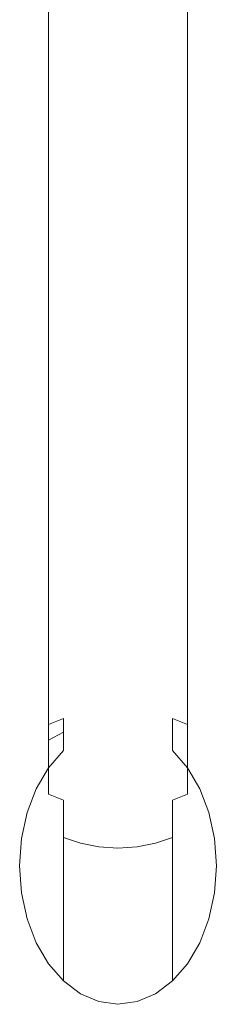
# Model space of a CAD drawing. Extents: x -34 to 34, y -150 to 0.
# Drawn here: x -4 to 4, y -150 to -110 of the extents above; entities that cross this region are included whole.
import ezdxf

# ---------------------------------------------------------------- set-up
doc = ezdxf.new("R2010")
doc.units = 0
doc.header["$LTSCALE"] = 500
doc.header["$MEASUREMENT"] = 0
doc.layers.add('FERRO_CHROM', color=7, linetype='Continuous')

msp = doc.modelspace()

# ---------------------------------------------------------------- linework, layer by layer
at = {"layer": 'FERRO_CHROM', "lineweight": 0}
for points, invisible_edges in [([(-3.881, -136.091, 94.608), (-3.881, -85.739, 94.608), (-3.957, -85.739, 93.853), (-3.957, -136.091, 93.853)], 13), ([(-3.957, -136.091, 93.853), (-3.957, -85.739, 93.853), (-3.881, -85.739, 93.099), (-3.881, -136.091, 93.099)], 13), ([(-3.655, -136.091, 95.333), (-3.655, -85.739, 95.333), (-3.881, -85.739, 94.608), (-3.881, -136.091, 94.608)], 13), ([(-3.881, -136.091, 93.099), (-3.881, -85.739, 93.099), (-3.655, -85.739, 92.374), (-3.655, -136.091, 92.374)], 13), ([(-3.29, -136.091, 96.001), (-3.29, -85.739, 96.001), (-3.655, -85.739, 95.333), (-3.655, -136.091, 95.333)], 13), ([(-3.655, -136.091, 92.374), (-3.655, -85.739, 92.374), (-3.29, -85.739, 91.705), (-3.29, -136.091, 91.705)], 13), ([(-2.798, -136.091, 96.587), (-2.798, -85.739, 96.587), (-3.29, -85.739, 96.001), (-3.29, -136.091, 96.001)], 13), ([(-3.29, -136.091, 91.705), (-3.29, -85.739, 91.705), (-2.798, -85.739, 91.119), (-2.798, -136.091, 91.119)], 9), ([(-2.198, -136.091, 97.068), (-2.198, -85.739, 97.068), (-2.798, -85.739, 96.587), (-2.798, -136.091, 96.587)], 9), ([(-2.798, -136.091, 91.119), (-2.798, -85.739, 91.119), (-2.198, -85.739, 90.638), (-2.198, -136.091, 90.638)], 13), ([(-1.514, -136.091, 97.425), (-1.514, -85.739, 97.425), (-2.198, -85.739, 97.068), (-2.198, -136.091, 97.068)], 13), ([(-2.198, -136.091, 90.638), (-2.198, -85.739, 90.638), (-1.514, -85.739, 90.281), (-1.514, -136.091, 90.281)], 13), ([(-0.772, -136.091, 97.645), (-0.772, -85.739, 97.645), (-1.514, -85.739, 97.425), (-1.514, -136.091, 97.425)], 13), ([(-1.514, -136.091, 90.281), (-1.514, -85.739, 90.281), (-0.772, -85.739, 90.061), (-0.772, -136.091, 90.061)], 15), ([(0, -136.091, 97.72), (0, -85.739, 97.72), (-0.772, -85.739, 97.645), (-0.772, -136.091, 97.645)], 13), ([(0, -85.739, 89.987), (0, -136.091, 89.987), (-0.772, -136.091, 90.061), (-0.772, -85.739, 90.061)], 15), ([(0, -136.091, 89.987), (0, -85.739, 89.987), (0.772, -85.739, 90.061), (0.772, -136.091, 90.061)], 13), ([(0.772, -136.091, 97.645), (0.772, -85.739, 97.645), (0, -85.739, 97.72), (0, -136.091, 97.72)], 13), ([(0.772, -136.091, 90.061), (0.772, -85.739, 90.061), (1.514, -85.739, 90.281), (1.514, -136.091, 90.281)], 13), ([(1.514, -136.091, 97.425), (1.514, -85.739, 97.425), (0.772, -85.739, 97.645), (0.772, -136.091, 97.645)], 13), ([(1.514, -136.091, 90.281), (1.514, -85.739, 90.281), (2.198, -85.739, 90.638), (2.198, -136.091, 90.638)], 13), ([(2.198, -136.091, 97.068), (2.198, -85.739, 97.068), (1.514, -85.739, 97.425), (1.514, -136.091, 97.425)], 13), ([(2.198, -136.091, 90.638), (2.198, -85.739, 90.638), (2.798, -85.739, 91.119), (2.798, -136.091, 91.119)], 9), ([(2.798, -136.091, 96.587), (2.798, -85.739, 96.587), (2.198, -85.739, 97.068), (2.198, -136.091, 97.068)], 13), ([(2.798, -136.091, 91.119), (2.798, -85.739, 91.119), (3.29, -85.739, 91.705), (3.29, -136.091, 91.705)], 13), ([(3.29, -136.091, 96.001), (3.29, -85.739, 96.001), (2.798, -85.739, 96.587), (2.798, -136.091, 96.587)], 9), ([(3.29, -136.091, 91.705), (3.29, -85.739, 91.705), (3.656, -85.739, 92.374), (3.656, -136.091, 92.374)], 13), ([(3.656, -136.091, 95.333), (3.656, -85.739, 95.333), (3.29, -85.739, 96.001), (3.29, -136.091, 96.001)], 13), ([(3.656, -136.091, 92.374), (3.656, -85.739, 92.374), (3.881, -85.739, 93.099), (3.881, -136.091, 93.099)], 13), ([(3.881, -136.091, 94.608), (3.881, -85.739, 94.608), (3.656, -85.739, 95.333), (3.656, -136.091, 95.333)], 13), ([(3.881, -136.091, 93.099), (3.881, -85.739, 93.099), (3.957, -85.739, 93.853), (3.957, -136.091, 93.853)], 13), ([(3.957, -136.091, 93.853), (3.957, -85.739, 93.853), (3.881, -85.739, 94.608), (3.881, -136.091, 94.608)], 13), ([(-3.881, -136.091, 94.608), (-3.957, -136.091, 93.853), (-3.957, -137.401, 93.643), (-3.881, -137.535, 94.386)], 15), ([(-3.957, -136.091, 93.853), (-3.881, -136.091, 93.099), (-3.881, -137.266, 92.901), (-3.957, -137.401, 93.643)], 15), ([(-3.655, -136.091, 95.333), (-3.881, -136.091, 94.608), (-3.881, -137.535, 94.386), (-3.655, -137.663, 95.101)], 15), ([(-3.881, -136.091, 93.099), (-3.655, -136.091, 92.374), (-3.655, -137.138, 92.186), (-3.881, -137.266, 92.901)], 15), ([(-3.29, -136.091, 96.001), (-3.655, -136.091, 95.333), (-3.655, -137.663, 95.101), (-3.29, -137.782, 95.759)], 15), ([(-3.655, -136.091, 92.374), (-3.29, -136.091, 91.705), (-3.29, -137.019, 91.528), (-3.655, -137.138, 92.186)], 15), ([(-3.29, -136.091, 91.705), (-2.798, -136.091, 91.119), (-2.798, -136.915, 90.951), (-3.29, -137.019, 91.528)], 13), ([(-2.798, -136.091, 96.587), (-3.29, -136.091, 96.001), (-3.29, -137.782, 95.759), (-2.798, -137.886, 96.336)], 15), ([(-2.198, -136.091, 97.068), (-2.798, -136.091, 96.587), (-2.798, -137.886, 96.336), (-2.198, -137.972, 96.809)], 13), ([(-2.798, -136.091, 91.119), (-2.198, -136.091, 90.638), (-2.198, -136.829, 90.477), (-2.798, -136.915, 90.951)], 15), ([(-1.514, -136.091, 97.425), (-2.198, -136.091, 97.068), (-2.198, -137.972, 96.809), (-1.514, -138.035, 97.161)], 15), ([(-2.198, -136.091, 90.638), (-1.514, -136.091, 90.281), (-1.514, -136.766, 90.126), (-2.198, -136.829, 90.477)], 15), ([(-1.514, -136.091, 90.281), (-0.772, -136.091, 90.061), (-0.772, -136.727, 89.909), (-1.514, -136.766, 90.126)], 15), ([(-0.772, -136.091, 97.645), (-1.514, -136.091, 97.425), (-1.514, -138.035, 97.161), (-0.772, -138.074, 97.378)], 15), ([(-0.772, -136.091, 90.061), (0, -136.091, 89.987), (0, -136.713, 89.836), (-0.772, -136.727, 89.909)], 15), ([(0, -136.091, 97.72), (-0.772, -136.091, 97.645), (-0.772, -138.074, 97.378), (0, -138.088, 97.451)], 15), ([(0, -136.091, 89.987), (0.772, -136.091, 90.061), (0.772, -136.727, 89.909), (0, -136.713, 89.836)], 15), ([(0.772, -136.091, 97.645), (0, -136.091, 97.72), (0, -138.088, 97.451), (0.772, -138.074, 97.378)], 15), ([(1.514, -136.091, 97.425), (0.772, -136.091, 97.645), (0.772, -138.074, 97.378), (1.514, -138.035, 97.161)], 15), ([(0.772, -136.091, 90.061), (1.514, -136.091, 90.281), (1.514, -136.766, 90.126), (0.772, -136.727, 89.909)], 15), ([(2.198, -136.091, 97.068), (1.514, -136.091, 97.425), (1.514, -138.035, 97.161), (2.198, -137.972, 96.809)], 15), ([(1.514, -136.091, 90.281), (2.198, -136.091, 90.638), (2.198, -136.829, 90.477), (1.514, -136.766, 90.126)], 15), ([(2.198, -136.091, 90.638), (2.798, -136.091, 91.119), (2.798, -136.915, 90.951), (2.198, -136.829, 90.477)], 13), ([(2.798, -136.091, 96.587), (2.198, -136.091, 97.068), (2.198, -137.972, 96.809), (2.798, -137.886, 96.336)], 7), ([(2.798, -136.091, 91.119), (3.29, -136.091, 91.705), (3.29, -137.019, 91.528), (2.798, -136.915, 90.951)], 15), ([(3.29, -136.091, 96.001), (2.798, -136.091, 96.587), (2.798, -137.886, 96.336), (3.29, -137.782, 95.759)], 15), ([(3.29, -136.091, 91.705), (3.656, -136.091, 92.374), (3.656, -137.138, 92.186), (3.29, -137.019, 91.528)], 15), ([(3.656, -136.091, 95.333), (3.29, -136.091, 96.001), (3.29, -137.782, 95.759), (3.656, -137.663, 95.101)], 15), ([(3.881, -136.091, 94.608), (3.656, -136.091, 95.333), (3.656, -137.663, 95.101), (3.881, -137.535, 94.386)], 15), ([(3.656, -136.091, 92.374), (3.881, -136.091, 93.099), (3.881, -137.266, 92.901), (3.656, -137.138, 92.186)], 15), ([(3.957, -136.091, 93.853), (3.881, -136.091, 94.608), (3.881, -137.535, 94.386), (3.957, -137.401, 93.643)], 15), ([(3.881, -136.091, 93.099), (3.957, -136.091, 93.853), (3.957, -137.401, 93.643), (3.881, -137.266, 92.901)], 15), ([(-2.798, -136.915, 90.951), (-2.198, -136.829, 90.477), (-2.198, -137.528, 90.194), (-2.798, -137.696, 90.646)], 15), ([(-2.198, -136.829, 90.477), (-1.514, -136.766, 90.126), (-1.514, -137.402, 89.858), (-2.198, -137.528, 90.194)], 15), ([(-1.514, -136.766, 90.126), (-0.772, -136.727, 89.909), (-0.772, -137.325, 89.651), (-1.514, -137.402, 89.858)], 15), ([(-0.772, -136.727, 89.909), (0, -136.713, 89.836), (0, -137.299, 89.581), (-0.772, -137.325, 89.651)], 15), ([(0, -136.713, 89.836), (0.772, -136.727, 89.909), (0.772, -137.325, 89.651), (0, -137.299, 89.581)], 15), ([(0.772, -136.727, 89.909), (1.514, -136.766, 90.126), (1.514, -137.402, 89.858), (0.772, -137.325, 89.651)], 15), ([(1.514, -136.766, 90.126), (2.198, -136.829, 90.477), (2.198, -137.528, 90.194), (1.514, -137.402, 89.858)], 15), ([(2.198, -136.829, 90.477), (2.798, -136.915, 90.951), (2.798, -137.696, 90.646), (2.198, -137.528, 90.194)], 13), ([(-3.957, -137.401, 93.643), (-3.881, -137.266, 92.901), (-3.881, -138.389, 92.506), (-3.957, -138.653, 93.215)], 15), ([(-3.881, -137.266, 92.901), (-3.655, -137.138, 92.186), (-3.655, -138.135, 91.824), (-3.881, -138.389, 92.506)], 15), ([(-3.655, -137.138, 92.186), (-3.29, -137.019, 91.528), (-3.29, -137.901, 91.196), (-3.655, -138.135, 91.824)], 15), ([(-3.29, -137.019, 91.528), (-2.798, -136.915, 90.951), (-2.798, -137.696, 90.646), (-3.29, -137.901, 91.196)], 13), ([(2.798, -136.915, 90.951), (3.29, -137.019, 91.528), (3.29, -137.901, 91.196), (2.798, -137.696, 90.646)], 15), ([(3.29, -137.019, 91.528), (3.656, -137.138, 92.186), (3.656, -138.135, 91.824), (3.29, -137.901, 91.196)], 15), ([(3.656, -137.138, 92.186), (3.881, -137.266, 92.901), (3.881, -138.389, 92.506), (3.656, -138.135, 91.824)], 15), ([(3.881, -137.266, 92.901), (3.957, -137.401, 93.643), (3.957, -138.653, 93.215), (3.881, -138.389, 92.506)], 15), ([(-3.881, -137.535, 94.386), (-3.957, -137.401, 93.643), (-3.957, -138.653, 93.215), (-3.881, -138.917, 93.923)], 15), ([(-3.655, -137.663, 95.101), (-3.881, -137.535, 94.386), (-3.881, -138.917, 93.923), (-3.655, -139.171, 94.605)], 15), ([(-3.29, -137.782, 95.759), (-3.655, -137.663, 95.101), (-3.655, -139.171, 94.605), (-3.29, -139.405, 95.233)], 15), ([(-2.798, -137.696, 90.646), (-2.198, -137.528, 90.194), (-2.198, -138.165, 89.796), (-2.798, -138.411, 90.212)], 11), ([(-2.198, -137.528, 90.194), (-1.514, -137.402, 89.858), (-1.514, -137.982, 89.486), (-2.198, -138.165, 89.796)], 15), ([(-1.514, -137.402, 89.858), (-0.772, -137.325, 89.651), (-0.772, -137.869, 89.296), (-1.514, -137.982, 89.486)], 15), ([(-0.772, -137.325, 89.651), (0, -137.299, 89.581), (0, -137.831, 89.231), (-0.772, -137.869, 89.296)], 15), ([(0, -137.299, 89.581), (0.772, -137.325, 89.651), (0.772, -137.869, 89.296), (0, -137.831, 89.231)], 15), ([(0.772, -137.325, 89.651), (1.514, -137.402, 89.858), (1.514, -137.982, 89.486), (0.772, -137.869, 89.296)], 15), ([(1.514, -137.402, 89.858), (2.198, -137.528, 90.194), (2.198, -138.165, 89.796), (1.514, -137.982, 89.486)], 15), ([(2.198, -137.528, 90.194), (2.798, -137.696, 90.646), (2.798, -138.411, 90.212), (2.198, -138.165, 89.796)], 9), ([(3.656, -137.663, 95.101), (3.29, -137.782, 95.759), (3.29, -139.405, 95.233), (3.656, -139.171, 94.605)], 15), ([(3.881, -137.535, 94.386), (3.656, -137.663, 95.101), (3.656, -139.171, 94.605), (3.881, -138.917, 93.923)], 15), ([(3.957, -137.401, 93.643), (3.881, -137.535, 94.386), (3.881, -138.917, 93.923), (3.957, -138.653, 93.215)], 15), ([(-3.655, -138.135, 91.824), (-3.29, -137.901, 91.196), (-3.29, -138.711, 90.72), (-3.655, -139.053, 91.298)], 15), ([(-3.29, -137.901, 91.196), (-2.798, -137.696, 90.646), (-2.798, -138.411, 90.212), (-3.29, -138.711, 90.72)], 13), ([(-2.798, -137.886, 96.336), (-3.29, -137.782, 95.759), (-3.29, -139.405, 95.233), (-2.798, -139.61, 95.784)], 15), ([(-2.198, -137.972, 96.809), (-2.798, -137.886, 96.336), (-2.798, -139.61, 95.784), (-2.198, -139.778, 96.236)], 13), ([(-1.514, -138.035, 97.161), (-2.198, -137.972, 96.809), (-2.198, -139.778, 96.236), (-1.514, -139.903, 96.571)], 15), ([(-2.198, -138.165, 89.796), (-1.514, -137.982, 89.486), (-1.514, -138.487, 89.022), (-2.198, -138.722, 89.296)], 15), ([(-1.514, -137.982, 89.486), (-0.772, -137.869, 89.296), (-0.772, -138.342, 88.853), (-1.514, -138.487, 89.022)], 15), ([(-0.772, -138.074, 97.378), (-1.514, -138.035, 97.161), (-1.514, -139.903, 96.571), (-0.772, -139.98, 96.778)], 15), ([(-0.772, -137.869, 89.296), (0, -137.831, 89.231), (0, -138.293, 88.797), (-0.772, -138.342, 88.853)], 15), ([(0, -138.088, 97.451), (-0.772, -138.074, 97.378), (-0.772, -139.98, 96.778), (0, -140.006, 96.848)], 15), ([(0, -137.831, 89.231), (0.772, -137.869, 89.296), (0.772, -138.342, 88.853), (0, -138.293, 88.797)], 15), ([(0.772, -138.074, 97.378), (0, -138.088, 97.451), (0, -140.006, 96.848), (0.772, -139.98, 96.778)], 15), ([(0.772, -137.869, 89.296), (1.514, -137.982, 89.486), (1.514, -138.487, 89.022), (0.772, -138.342, 88.853)], 15), ([(1.514, -138.035, 97.161), (0.772, -138.074, 97.378), (0.772, -139.98, 96.778), (1.514, -139.903, 96.571)], 15), ([(2.198, -137.972, 96.809), (1.514, -138.035, 97.161), (1.514, -139.903, 96.571), (2.198, -139.778, 96.236)], 15), ([(1.514, -137.982, 89.486), (2.198, -138.165, 89.796), (2.198, -138.722, 89.296), (1.514, -138.487, 89.022)], 13), ([(2.798, -137.886, 96.336), (2.198, -137.972, 96.809), (2.198, -139.778, 96.236), (2.798, -139.61, 95.784)], 15), ([(2.798, -137.696, 90.646), (3.29, -137.901, 91.196), (3.29, -138.711, 90.72), (2.798, -138.411, 90.212)], 15), ([(3.29, -137.782, 95.759), (2.798, -137.886, 96.336), (2.798, -139.61, 95.784), (3.29, -139.405, 95.233)], 13), ([(3.29, -137.901, 91.196), (3.656, -138.135, 91.824), (3.656, -139.053, 91.299), (3.29, -138.711, 90.72)], 15), ([(-3.957, -138.653, 93.215), (-3.881, -138.389, 92.506), (-3.881, -139.424, 91.927), (-3.957, -139.81, 92.58)], 15), ([(-3.881, -138.389, 92.506), (-3.655, -138.135, 91.824), (-3.655, -139.053, 91.298), (-3.881, -139.424, 91.927)], 15), ([(-3.29, -138.711, 90.72), (-2.798, -138.411, 90.212), (-2.798, -139.038, 89.664), (-3.29, -139.423, 90.113)], 15), ([(-2.798, -138.411, 90.212), (-2.198, -138.165, 89.796), (-2.198, -138.722, 89.296), (-2.798, -139.038, 89.664)], 9), ([(-1.514, -138.487, 89.022), (-0.772, -138.342, 88.853), (-0.772, -138.622, 88.31), (-1.514, -138.939, 88.31)], 15), ([(-0.772, -138.342, 88.853), (0, -138.293, 88.797), (0, -138.515, 88.31), (-0.772, -138.622, 88.31)], 15), ([(0, -138.293, 88.797), (0.772, -138.342, 88.853), (0.772, -138.622, 88.31), (0, -138.515, 88.31)], 15), ([(0.772, -138.342, 88.853), (1.514, -138.487, 89.022), (1.514, -138.939, 88.31), (0.772, -138.622, 88.31)], 15), ([(2.198, -138.165, 89.796), (2.798, -138.411, 90.212), (2.798, -139.038, 89.664), (2.198, -138.722, 89.296)], 15), ([(2.798, -138.411, 90.212), (3.29, -138.711, 90.72), (3.29, -139.423, 90.113), (2.798, -139.038, 89.664)], 15), ([(3.656, -138.135, 91.824), (3.881, -138.389, 92.506), (3.881, -139.424, 91.927), (3.656, -139.053, 91.299)], 15), ([(3.881, -138.389, 92.506), (3.957, -138.653, 93.215), (3.957, -139.81, 92.58), (3.881, -139.424, 91.927)], 15), ([(-3.881, -138.917, 93.923), (-3.957, -138.653, 93.215), (-3.957, -139.81, 92.58), (-3.881, -140.196, 93.233)], 15), ([(-0.772, -138.622, 88.31), (-3.881, -145.172, 88.31), (-3.29, -140.991, 88.31), (-0.772, -138.622, 88.31)], 15), ([(-0.772, -138.622, 88.31), (0.772, -149.548, 88.31), (-3.881, -145.172, 88.31), (-0.772, -138.622, 88.31)], 15), ([(-3.655, -139.053, 91.298), (-3.29, -138.711, 90.72), (-3.29, -139.423, 90.113), (-3.655, -139.863, 90.625)], 15), ([(-0.772, -138.622, 88.31), (-3.29, -140.991, 88.31), (-2.198, -139.454, 88.31), (-0.772, -138.622, 88.31)], 15), ([(-2.798, -139.038, 89.664), (-2.198, -138.722, 89.296), (-2.198, -139.454, 88.31), (-2.798, -140.147, 88.31)], 13), ([(-2.198, -138.722, 89.296), (-1.514, -138.487, 89.022), (-1.514, -138.939, 88.31), (-2.198, -139.454, 88.31)], 15), ([(-0.772, -138.622, 88.31), (-2.198, -139.454, 88.31), (-1.514, -138.939, 88.31), (-0.772, -138.622, 88.31)], 15), ([(0.772, -138.622, 88.31), (-0.772, -138.622, 88.31), (0, -138.515, 88.31), (0.772, -138.622, 88.31)], 15), ([(2.198, -139.454, 88.31), (-0.772, -138.622, 88.31), (0.772, -138.622, 88.31), (2.198, -139.454, 88.31)], 15), ([(3.881, -142.999, 88.31), (-0.772, -138.622, 88.31), (2.198, -139.454, 88.31), (3.881, -142.999, 88.31)], 15), ([(0.772, -149.548, 88.31), (-0.772, -138.622, 88.31), (3.881, -142.999, 88.31), (0.772, -149.548, 88.31)], 15), ([(2.198, -139.454, 88.31), (0.772, -138.622, 88.31), (1.514, -138.939, 88.31), (2.198, -139.454, 88.31)], 15), ([(1.514, -138.487, 89.022), (2.198, -138.722, 89.296), (2.198, -139.454, 88.31), (1.514, -138.939, 88.31)], 13), ([(2.198, -138.722, 89.296), (2.798, -139.038, 89.664), (2.798, -140.147, 88.31), (2.198, -139.454, 88.31)], 15), ([(3.29, -138.711, 90.72), (3.656, -139.053, 91.299), (3.656, -139.863, 90.625), (3.29, -139.423, 90.113)], 15), ([(3.957, -138.653, 93.215), (3.881, -138.917, 93.923), (3.881, -140.196, 93.233), (3.957, -139.81, 92.58)], 15), ([(-3.655, -139.171, 94.605), (-3.881, -138.917, 93.923), (-3.881, -140.196, 93.233), (-3.655, -140.567, 93.861)], 15), ([(-3.881, -139.424, 91.927), (-3.655, -139.053, 91.298), (-3.655, -139.863, 90.625), (-3.881, -140.34, 91.181)], 15), ([(-3.29, -139.405, 95.233), (-3.655, -139.171, 94.605), (-3.655, -140.567, 93.861), (-3.29, -140.909, 94.44)], 15), ([(-3.29, -139.423, 90.113), (-2.798, -139.038, 89.664), (-2.798, -140.147, 88.31), (-3.29, -140.991, 88.31)], 13), ([(2.798, -139.038, 89.664), (3.29, -139.423, 90.113), (3.29, -140.991, 88.31), (2.798, -140.147, 88.31)], 15), ([(3.656, -139.171, 94.605), (3.29, -139.405, 95.233), (3.29, -140.909, 94.44), (3.656, -140.567, 93.861)], 15), ([(3.881, -138.917, 93.923), (3.656, -139.171, 94.605), (3.656, -140.567, 93.861), (3.881, -140.196, 93.233)], 15), ([(3.656, -139.053, 91.299), (3.881, -139.424, 91.927), (3.881, -140.34, 91.181), (3.656, -139.863, 90.625)], 15), ([(-3.957, -139.81, 92.58), (-3.881, -139.424, 91.927), (-3.881, -140.34, 91.181), (-3.957, -140.836, 91.758)], 15), ([(-3.655, -139.863, 90.625), (-3.29, -139.423, 90.113), (-3.29, -140.991, 88.31), (-3.655, -141.954, 88.31)], 15), ([(-2.798, -139.61, 95.784), (-3.29, -139.405, 95.233), (-3.29, -140.909, 94.44), (-2.798, -141.209, 94.948)], 15), ([(-2.198, -139.454, 88.31), (-3.29, -140.991, 88.31), (-2.798, -140.147, 88.31), (-2.198, -139.454, 88.31)], 9), ([(-2.198, -139.778, 96.236), (-2.798, -139.61, 95.784), (-2.798, -141.209, 94.948), (-2.198, -141.455, 95.364)], 9), ([(3.29, -140.991, 88.31), (2.198, -139.454, 88.31), (2.798, -140.147, 88.31), (3.29, -140.991, 88.31)], 9), ([(3.881, -142.999, 88.31), (2.198, -139.454, 88.31), (3.29, -140.991, 88.31), (3.881, -142.999, 88.31)], 15), ([(2.798, -139.61, 95.784), (2.198, -139.778, 96.236), (2.198, -141.455, 95.364), (2.798, -141.209, 94.948)], 11), ([(3.29, -139.405, 95.233), (2.798, -139.61, 95.784), (2.798, -141.209, 94.948), (3.29, -140.909, 94.44)], 13), ([(3.29, -139.423, 90.113), (3.656, -139.863, 90.625), (3.656, -141.954, 88.31), (3.29, -140.991, 88.31)], 15), ([(3.881, -139.424, 91.927), (3.957, -139.81, 92.58), (3.957, -140.836, 91.758), (3.881, -140.34, 91.181)], 15), ([(-3.881, -140.196, 93.233), (-3.957, -139.81, 92.58), (-3.957, -140.836, 91.758), (-3.881, -141.333, 92.336)], 15), ([(-3.881, -140.34, 91.181), (-3.655, -139.863, 90.625), (-3.655, -141.954, 88.31), (-3.881, -142.999, 88.31)], 15), ([(-1.514, -139.903, 96.571), (-2.198, -139.778, 96.236), (-2.198, -141.455, 95.364), (-1.514, -141.637, 95.674)], 15), ([(-0.772, -139.98, 96.778), (-1.514, -139.903, 96.571), (-1.514, -141.637, 95.674), (-0.772, -141.75, 95.864)], 15), ([(0, -140.006, 96.848), (-0.772, -139.98, 96.778), (-0.772, -141.75, 95.864), (0, -141.788, 95.928)], 15), ([(0.772, -139.98, 96.778), (0, -140.006, 96.848), (0, -141.788, 95.928), (0.772, -141.75, 95.864)], 15), ([(1.514, -139.903, 96.571), (0.772, -139.98, 96.778), (0.772, -141.75, 95.864), (1.514, -141.637, 95.674)], 15), ([(2.198, -139.778, 96.236), (1.514, -139.903, 96.571), (1.514, -141.637, 95.674), (2.198, -141.455, 95.364)], 15), ([(3.656, -139.863, 90.625), (3.881, -140.34, 91.181), (3.881, -142.999, 88.31), (3.656, -141.954, 88.31)], 15), ([(3.957, -139.81, 92.58), (3.881, -140.196, 93.233), (3.881, -141.333, 92.336), (3.957, -140.836, 91.758)], 15), ([(-3.957, -140.836, 91.758), (-3.881, -140.34, 91.181), (-3.881, -142.999, 88.31), (-3.957, -144.085, 88.31)], 15), ([(-3.655, -140.567, 93.861), (-3.881, -140.196, 93.233), (-3.881, -141.333, 92.336), (-3.655, -141.81, 92.892)], 15), ([(3.881, -140.196, 93.233), (3.656, -140.567, 93.861), (3.656, -141.81, 92.892), (3.881, -141.333, 92.336)], 15), ([(3.881, -140.34, 91.181), (3.957, -140.836, 91.758), (3.957, -144.085, 88.31), (3.881, -142.999, 88.31)], 15), ([(-3.881, -141.333, 92.336), (-3.957, -140.836, 91.758), (-3.957, -144.085, 88.31), (-3.881, -145.172, 88.31)], 15), ([(-3.29, -140.909, 94.44), (-3.655, -140.567, 93.861), (-3.655, -141.81, 92.892), (-3.29, -142.249, 93.404)], 15), ([(3.656, -140.567, 93.861), (3.29, -140.909, 94.44), (3.29, -142.249, 93.404), (3.656, -141.81, 92.892)], 15), ([(3.957, -140.836, 91.758), (3.881, -141.333, 92.336), (3.881, -145.172, 88.31), (3.957, -144.085, 88.31)], 15), ([(-3.29, -140.991, 88.31), (-3.881, -142.999, 88.31), (-3.655, -141.954, 88.31), (-3.29, -140.991, 88.31)], 9), ([(-3.29, -140.991, 88.31), (-3.881, -145.172, 88.31), (-3.881, -142.999, 88.31), (-3.29, -140.991, 88.31)], 15), ([(-2.798, -141.209, 94.948), (-3.29, -140.909, 94.44), (-3.29, -142.249, 93.404), (-2.798, -142.635, 93.853)], 15), ([(-2.198, -141.455, 95.364), (-2.798, -141.209, 94.948), (-2.798, -142.635, 93.853), (-2.198, -142.951, 94.221)], 15), ([(2.798, -141.209, 94.948), (2.198, -141.455, 95.364), (2.198, -142.951, 94.221), (2.798, -142.635, 93.853)], 13), ([(3.29, -140.909, 94.44), (2.798, -141.209, 94.948), (2.798, -142.635, 93.853), (3.29, -142.249, 93.404)], 15), ([(3.881, -142.999, 88.31), (3.29, -140.991, 88.31), (3.656, -141.954, 88.31), (3.881, -142.999, 88.31)], 9), ([(-3.655, -141.81, 92.892), (-3.881, -141.333, 92.336), (-3.881, -145.172, 88.31), (-3.655, -146.217, 88.31)], 15), ([(-1.514, -141.637, 95.674), (-2.198, -141.455, 95.364), (-2.198, -142.951, 94.221), (-1.514, -143.186, 94.495)], 9), ([(2.198, -141.455, 95.364), (1.514, -141.637, 95.674), (1.514, -143.186, 94.495), (2.198, -142.951, 94.221)], 11), ([(3.881, -141.333, 92.336), (3.656, -141.81, 92.892), (3.656, -146.217, 88.31), (3.881, -145.172, 88.31)], 15), ([(-3.29, -142.249, 93.404), (-3.655, -141.81, 92.892), (-3.655, -146.217, 88.31), (-3.29, -147.18, 88.31)], 15), ([(-0.772, -141.75, 95.864), (-1.514, -141.637, 95.674), (-1.514, -143.186, 94.495), (-0.772, -143.331, 94.663)], 15), ([(0, -141.788, 95.928), (-0.772, -141.75, 95.864), (-0.772, -143.331, 94.663), (0, -143.38, 94.72)], 11), ([(0.772, -141.75, 95.864), (0, -141.788, 95.928), (0, -143.38, 94.72), (0.772, -143.331, 94.663)], 11), ([(1.514, -141.637, 95.674), (0.772, -141.75, 95.864), (0.772, -143.331, 94.663), (1.514, -143.186, 94.495)], 11), ([(3.656, -141.81, 92.892), (3.29, -142.249, 93.404), (3.29, -147.18, 88.31), (3.656, -146.217, 88.31)], 15), ([(-2.798, -142.635, 93.853), (-3.29, -142.249, 93.404), (-3.29, -147.18, 88.31), (-2.798, -148.024, 88.31)], 15), ([(3.29, -142.249, 93.404), (2.798, -142.635, 93.853), (2.798, -148.024, 88.31), (3.29, -147.18, 88.31)], 15), ([(-2.198, -142.951, 94.221), (-2.798, -142.635, 93.853), (-2.798, -148.024, 88.31), (-2.198, -148.717, 88.31)], 15), ([(2.798, -142.635, 93.853), (2.198, -142.951, 94.221), (2.198, -148.717, 88.31), (2.798, -148.024, 88.31)], 13), ([(-3.881, -142.999, 88.31), (-3.881, -145.172, 88.31), (-3.957, -144.085, 88.31), (-3.881, -142.999, 88.31)], 9), ([(-1.514, -143.186, 94.495), (-2.198, -142.951, 94.221), (-2.198, -148.717, 88.31), (-1.514, -149.231, 88.31)], 13), ([(-0.772, -143.331, 94.663), (-1.514, -143.186, 94.495), (-1.514, -149.231, 88.31), (-0.772, -149.548, 88.31)], 10), ([(0.772, -149.548, 88.31), (3.881, -142.999, 88.31), (3.29, -147.18, 88.31), (0.772, -149.548, 88.31)], 15), ([(1.514, -143.186, 94.495), (0.772, -143.331, 94.663), (0.772, -149.548, 88.31), (1.514, -149.231, 88.31)], 15), ([(2.198, -142.951, 94.221), (1.514, -143.186, 94.495), (1.514, -149.231, 88.31), (2.198, -148.717, 88.31)], 15), ([(3.29, -147.18, 88.31), (3.881, -142.999, 88.31), (3.881, -145.172, 88.31), (3.29, -147.18, 88.31)], 15), ([(3.881, -145.172, 88.31), (3.881, -142.999, 88.31), (3.957, -144.085, 88.31), (3.881, -145.172, 88.31)], 9), ([(0, -143.38, 94.72), (-0.772, -143.331, 94.663), (-0.772, -149.548, 88.31), (0, -149.655, 88.31)], 15), ([(0.772, -143.331, 94.663), (0, -143.38, 94.72), (0, -149.655, 88.31), (0.772, -149.548, 88.31)], 15), ([(-3.881, -145.172, 88.31), (-3.29, -147.18, 88.31), (-3.655, -146.217, 88.31), (-3.881, -145.172, 88.31)], 9), ([(-3.881, -145.172, 88.31), (-2.198, -148.717, 88.31), (-3.29, -147.18, 88.31), (-3.881, -145.172, 88.31)], 15), ([(-3.881, -145.172, 88.31), (0.772, -149.548, 88.31), (-2.198, -148.717, 88.31), (-3.881, -145.172, 88.31)], 15), ([(3.29, -147.18, 88.31), (3.881, -145.172, 88.31), (3.656, -146.217, 88.31), (3.29, -147.18, 88.31)], 9), ([(-3.29, -147.18, 88.31), (-2.198, -148.717, 88.31), (-2.798, -148.024, 88.31), (-3.29, -147.18, 88.31)], 9), ([(0.772, -149.548, 88.31), (3.29, -147.18, 88.31), (2.198, -148.717, 88.31), (0.772, -149.548, 88.31)], 15), ([(2.198, -148.717, 88.31), (3.29, -147.18, 88.31), (2.798, -148.024, 88.31), (2.198, -148.717, 88.31)], 9), ([(-2.198, -148.717, 88.31), (-0.772, -149.548, 88.31), (-1.514, -149.231, 88.31), (-2.198, -148.717, 88.31)], 11), ([(-2.198, -148.717, 88.31), (0.772, -149.548, 88.31), (-0.772, -149.548, 88.31), (-2.198, -148.717, 88.31)], 15), ([(0.772, -149.548, 88.31), (2.198, -148.717, 88.31), (1.514, -149.231, 88.31), (0.772, -149.548, 88.31)], 9), ([(-0.772, -149.548, 88.31), (0.772, -149.548, 88.31), (0, -149.655, 88.31), (-0.772, -149.548, 88.31)], 9)]:
    msp.add_3dface(points, dxfattribs=dict(at, invisible_edges=invisible_edges))

doc.saveas('drawing.dxf')
